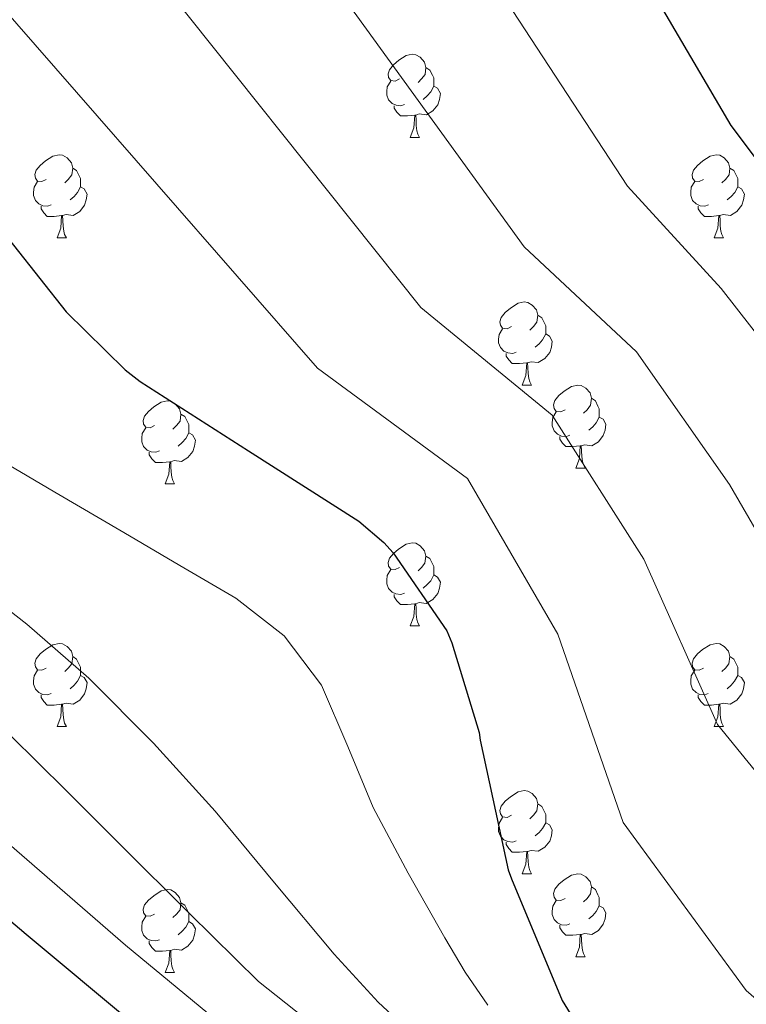
# Model space of a CAD drawing. Units: metres. Extents: x 620127 to 624634, y 4733710 to 4736759.
# Drawn here: x 621543 to 621631, y 4735403 to 4735522 of the extents above; entities that cross this region are included whole.
import ezdxf

# ---------------------------------------------------------------- set-up
doc = ezdxf.new("R2010")
doc.units = ezdxf.units.M
doc.header["$MEASUREMENT"] = 0
for name, color, linetype, lineweight in [('Level 36', 19, 'Continuous', 40), ('Level 4', 36, 'Continuous', 30), ('Level 5', 36, 'Continuous', 0)]:
    doc.layers.add(name, color=color, linetype=linetype, lineweight=lineweight)

msp = doc.modelspace()

# ---------------------------------------------------------------- linework, layer by layer
at = {"layer": 'Level 36', "color": 92, "linetype": 'Continuous', "lineweight": 0}
for points in [[(621589.25, 4735514.84, 0.01), (621588.72, 4735514.58, 0.01), (621588.19, 4735514.64, 0.01), (621587.93, 4735515, 0.01), (621587.87, 4735515.43, 0.01), (621588.03, 4735515.95, 0.01), (621588.51, 4735516.54, 0.01), (621589.15, 4735517.08, 0.01), (621590.05, 4735517.66, 0.01), (621590.79, 4735517.82, 0.01), (621591.22, 4735517.76, 0.01), (621591.75, 4735517.45, 0.01), (621592.27, 4735516.86, 0.01), (621592.43, 4735516.22, 0.01), (621592.33, 4735515.38, 0.01), (621591.9, 4735514.84, 0.01), (621591.48, 4735514.42, 0.01)], [(621592.43, 4735516.22, 0.01), (621592.91, 4735515.91, 0.01), (621593.23, 4735515.27, 0.01), (621593.39, 4735514.95, 0.01), (621593.39, 4735514.37, 0.01), (621593.39, 4735513.94, 0.01), (621593.01, 4735513.26, 0.01), (621592.59, 4735512.78, 0.01), (621592.11, 4735512.36, 0.01)], [(621589.83, 4735511.76, 0.01), (621589.41, 4735511.6, 0.01), (621588.83, 4735511.66, 0.01), (621588.35, 4735511.88, 0.01), (621587.93, 4735512.3, 0.01), (621587.71, 4735512.88, 0.01), (621587.71, 4735513.3, 0.01), (621587.77, 4735513.89, 0.01), (621588.19, 4735514.58, 0.01)], [(621593.39, 4735513.94, 0.01), (621593.84, 4735513.7, 0.01), (621594.19, 4735513.08, 0.01), (621594.07, 4735512.36, 0.01), (621593.87, 4735511.72, 0.01), (621593.28, 4735510.98, 0.01), (621592.49, 4735510.5, 0.01), (621591.63, 4735510.6, 0.01), (621591.21, 4735510.47, 0.01)], [(621591.09, 4735510.47, 0.01), (621590.21, 4735510.38, 0.01), (621589.36, 4735510.38, 0.01), (621588.93, 4735510.82, 0.01), (621588.61, 4735511.29, 0.01), (621588.61, 4735511.6, 0.01)], [(621590.55, 4735507.78, 0.01), (621590.99, 4735508.94, 0.01), (621591.09, 4735510.47, 0.01), (621591.21, 4735510.47, 0.01), (621591.24, 4735509.88, 0.01), (621591.27, 4735509.2, 0.01), (621591.35, 4735508.58, 0.01), (621591.46, 4735508.18, 0.01), (621591.67, 4735507.78, 0.01)], [(621590.55, 4735507.78, 0.01), (621591.67, 4735507.78, 0.01)], [(621546.61, 4735502.7, 0.01), (621546.08, 4735502.44, 0.01), (621545.55, 4735502.5, 0.01), (621545.29, 4735502.86, 0.01), (621545.23, 4735503.29, 0.01), (621545.39, 4735503.81, 0.01), (621545.87, 4735504.4, 0.01), (621546.51, 4735504.94, 0.01), (621547.41, 4735505.52, 0.01), (621548.15, 4735505.68, 0.01), (621548.58, 4735505.62, 0.01), (621549.11, 4735505.31, 0.01), (621549.64, 4735504.72, 0.01), (621549.8, 4735504.08, 0.01), (621549.69, 4735503.24, 0.01), (621549.26, 4735502.7, 0.01), (621548.84, 4735502.28, 0.01)], [(621625.94, 4735502.7, 0.01), (621625.41, 4735502.44, 0.01), (621624.88, 4735502.5, 0.01), (621624.62, 4735502.86, 0.01), (621624.56, 4735503.29, 0.01), (621624.72, 4735503.81, 0.01), (621625.2, 4735504.4, 0.01), (621625.84, 4735504.94, 0.01), (621626.74, 4735505.52, 0.01), (621627.48, 4735505.68, 0.01), (621627.91, 4735505.62, 0.01), (621628.44, 4735505.31, 0.01), (621628.97, 4735504.72, 0.01), (621629.13, 4735504.08, 0.01), (621629.02, 4735503.24, 0.01), (621628.59, 4735502.7, 0.01), (621628.17, 4735502.28, 0.01)], [(621549.8, 4735504.08, 0.01), (621550.27, 4735503.77, 0.01), (621550.59, 4735503.13, 0.01), (621550.75, 4735502.81, 0.01), (621550.75, 4735502.23, 0.01), (621550.75, 4735501.8, 0.01), (621550.38, 4735501.12, 0.01), (621549.96, 4735500.64, 0.01), (621549.48, 4735500.22, 0.01)], [(621629.13, 4735504.08, 0.01), (621629.6, 4735503.77, 0.01), (621629.92, 4735503.13, 0.01), (621630.08, 4735502.81, 0.01), (621630.08, 4735502.23, 0.01), (621630.08, 4735501.8, 0.01), (621629.71, 4735501.12, 0.01), (621629.29, 4735500.64, 0.01), (621628.81, 4735500.22, 0.01)], [(621547.2, 4735499.62, 0.01), (621546.77, 4735499.46, 0.01), (621546.19, 4735499.52, 0.01), (621545.71, 4735499.74, 0.01), (621545.29, 4735500.16, 0.01), (621545.07, 4735500.74, 0.01), (621545.07, 4735501.16, 0.01), (621545.13, 4735501.75, 0.01), (621545.55, 4735502.44, 0.01)], [(621550.75, 4735501.8, 0.01), (621551.2, 4735501.56, 0.01), (621551.55, 4735500.94, 0.01), (621551.44, 4735500.22, 0.01), (621551.23, 4735499.58, 0.01), (621550.64, 4735498.84, 0.01), (621549.85, 4735498.36, 0.01), (621549, 4735498.46, 0.01), (621548.57, 4735498.33, 0.01)], [(621626.53, 4735499.62, 0.01), (621626.1, 4735499.46, 0.01), (621625.52, 4735499.52, 0.01), (621625.04, 4735499.74, 0.01), (621624.62, 4735500.16, 0.01), (621624.4, 4735500.74, 0.01), (621624.4, 4735501.16, 0.01), (621624.46, 4735501.75, 0.01), (621624.88, 4735502.44, 0.01)], [(621630.08, 4735501.8, 0.01), (621630.53, 4735501.56, 0.01), (621630.88, 4735500.94, 0.01), (621630.77, 4735500.22, 0.01), (621630.56, 4735499.58, 0.01), (621629.97, 4735498.84, 0.01), (621629.18, 4735498.36, 0.01), (621628.33, 4735498.46, 0.01), (621627.9, 4735498.33, 0.01)], [(621548.46, 4735498.33, 0.01), (621547.57, 4735498.24, 0.01), (621546.72, 4735498.24, 0.01), (621546.3, 4735498.68, 0.01), (621545.98, 4735499.15, 0.01), (621545.98, 4735499.46, 0.01)], [(621627.79, 4735498.33, 0.01), (621626.9, 4735498.24, 0.01), (621626.05, 4735498.24, 0.01), (621625.63, 4735498.68, 0.01), (621625.31, 4735499.15, 0.01), (621625.31, 4735499.46, 0.01)], [(621547.91, 4735495.64, 0.01), (621548.35, 4735496.8, 0.01), (621548.46, 4735498.33, 0.01), (621548.57, 4735498.33, 0.01), (621548.6, 4735497.74, 0.01), (621548.64, 4735497.06, 0.01), (621548.71, 4735496.44, 0.01), (621548.82, 4735496.04, 0.01), (621549.04, 4735495.64, 0.01)], [(621627.24, 4735495.64, 0.01), (621627.68, 4735496.8, 0.01), (621627.79, 4735498.33, 0.01), (621627.9, 4735498.33, 0.01), (621627.93, 4735497.74, 0.01), (621627.97, 4735497.06, 0.01), (621628.04, 4735496.44, 0.01), (621628.15, 4735496.04, 0.01), (621628.37, 4735495.64, 0.01)], [(621547.91, 4735495.64, 0.01), (621549.04, 4735495.64, 0.01)], [(621627.24, 4735495.64, 0.01), (621628.37, 4735495.64, 0.01)], [(621602.75, 4735484.94, 0.01), (621602.22, 4735484.67, 0.01), (621601.69, 4735484.73, 0.01), (621601.43, 4735485.1, 0.01), (621601.37, 4735485.52, 0.01), (621601.53, 4735486.04, 0.01), (621602.01, 4735486.64, 0.01), (621602.65, 4735487.17, 0.01), (621603.55, 4735487.75, 0.01), (621604.29, 4735487.91, 0.01), (621604.72, 4735487.86, 0.01), (621605.25, 4735487.54, 0.01), (621605.78, 4735486.96, 0.01), (621605.94, 4735486.32, 0.01), (621605.83, 4735485.47, 0.01), (621605.4, 4735484.94, 0.01), (621604.98, 4735484.51, 0.01)], [(621605.94, 4735486.32, 0.01), (621606.41, 4735486, 0.01), (621606.73, 4735485.36, 0.01), (621606.89, 4735485.04, 0.01), (621606.89, 4735484.46, 0.01), (621606.89, 4735484.04, 0.01), (621606.52, 4735483.35, 0.01), (621606.1, 4735482.87, 0.01), (621605.62, 4735482.45, 0.01)], [(621603.34, 4735481.86, 0.01), (621602.91, 4735481.7, 0.01), (621602.33, 4735481.76, 0.01), (621601.85, 4735481.97, 0.01), (621601.43, 4735482.39, 0.01), (621601.21, 4735482.98, 0.01), (621601.21, 4735483.4, 0.01), (621601.27, 4735483.98, 0.01), (621601.69, 4735484.67, 0.01)], [(621606.89, 4735484.04, 0.01), (621607.34, 4735483.79, 0.01), (621607.69, 4735483.17, 0.01), (621607.58, 4735482.45, 0.01), (621607.37, 4735481.81, 0.01), (621606.78, 4735481.07, 0.01), (621605.99, 4735480.59, 0.01), (621605.14, 4735480.69, 0.01), (621604.71, 4735480.56, 0.01)], [(621604.6, 4735480.56, 0.01), (621603.71, 4735480.48, 0.01), (621602.86, 4735480.48, 0.01), (621602.44, 4735480.91, 0.01), (621602.12, 4735481.38, 0.01), (621602.12, 4735481.7, 0.01)], [(621604.05, 4735477.88, 0.01), (621604.49, 4735479.04, 0.01), (621604.6, 4735480.56, 0.01), (621604.71, 4735480.56, 0.01), (621604.74, 4735479.98, 0.01), (621604.78, 4735479.29, 0.01), (621604.85, 4735478.68, 0.01), (621604.96, 4735478.28, 0.01), (621605.18, 4735477.88, 0.01)], [(621604.05, 4735477.88, 0.01), (621605.18, 4735477.88, 0.01)], [(621609.23, 4735474.9, 0.01), (621608.7, 4735474.64, 0.01), (621608.17, 4735474.69, 0.01), (621607.9, 4735475.06, 0.01), (621607.85, 4735475.49, 0.01), (621608.01, 4735476.01, 0.01), (621608.49, 4735476.6, 0.01), (621609.12, 4735477.13, 0.01), (621610.02, 4735477.72, 0.01), (621610.77, 4735477.88, 0.01), (621611.19, 4735477.82, 0.01), (621611.72, 4735477.51, 0.01), (621612.25, 4735476.92, 0.01), (621612.41, 4735476.28, 0.01), (621612.3, 4735475.43, 0.01), (621611.88, 4735474.9, 0.01), (621611.46, 4735474.48, 0.01)], [(621559.67, 4735473, 0.01), (621559.14, 4735472.73, 0.01), (621558.61, 4735472.79, 0.01), (621558.35, 4735473.16, 0.01), (621558.29, 4735473.58, 0.01), (621558.45, 4735474.1, 0.01), (621558.93, 4735474.7, 0.01), (621559.57, 4735475.23, 0.01), (621560.47, 4735475.81, 0.01), (621561.21, 4735475.97, 0.01), (621561.64, 4735475.92, 0.01), (621562.17, 4735475.6, 0.01), (621562.7, 4735475.02, 0.01), (621562.86, 4735474.38, 0.01), (621562.75, 4735473.53, 0.01), (621562.32, 4735473, 0.01), (621561.9, 4735472.57, 0.01)], [(621612.41, 4735476.28, 0.01), (621612.89, 4735475.97, 0.01), (621613.2, 4735475.33, 0.01), (621613.36, 4735475.01, 0.01), (621613.36, 4735474.43, 0.01), (621613.36, 4735474, 0.01), (621612.99, 4735473.31, 0.01), (621612.57, 4735472.83, 0.01), (621612.09, 4735472.41, 0.01)], [(621562.86, 4735474.38, 0.01), (621563.33, 4735474.06, 0.01), (621563.65, 4735473.42, 0.01), (621563.81, 4735473.1, 0.01), (621563.81, 4735472.52, 0.01), (621563.81, 4735472.1, 0.01), (621563.44, 4735471.41, 0.01), (621563.02, 4735470.93, 0.01), (621562.54, 4735470.51, 0.01)], [(621609.81, 4735471.82, 0.01), (621609.39, 4735471.66, 0.01), (621608.8, 4735471.72, 0.01), (621608.33, 4735471.93, 0.01), (621607.9, 4735472.36, 0.01), (621607.69, 4735472.94, 0.01), (621607.69, 4735473.36, 0.01), (621607.74, 4735473.95, 0.01), (621608.17, 4735474.64, 0.01)], [(621613.36, 4735474, 0.01), (621613.82, 4735473.75, 0.01), (621614.16, 4735473.14, 0.01), (621614.05, 4735472.41, 0.01), (621613.84, 4735471.77, 0.01), (621613.26, 4735471.03, 0.01), (621612.46, 4735470.55, 0.01), (621611.61, 4735470.66, 0.01), (621611.18, 4735470.53, 0.01)], [(621560.26, 4735469.92, 0.01), (621559.83, 4735469.76, 0.01), (621559.25, 4735469.82, 0.01), (621558.77, 4735470.03, 0.01), (621558.35, 4735470.45, 0.01), (621558.13, 4735471.04, 0.01), (621558.13, 4735471.46, 0.01), (621558.19, 4735472.04, 0.01), (621558.61, 4735472.73, 0.01)], [(621563.81, 4735472.1, 0.01), (621564.26, 4735471.85, 0.01), (621564.61, 4735471.23, 0.01), (621564.5, 4735470.51, 0.01), (621564.29, 4735469.87, 0.01), (621563.7, 4735469.13, 0.01), (621562.91, 4735468.65, 0.01), (621562.06, 4735468.75, 0.01), (621561.63, 4735468.62, 0.01)], [(621611.07, 4735470.53, 0.01), (621610.18, 4735470.44, 0.01), (621609.34, 4735470.44, 0.01), (621608.91, 4735470.87, 0.01), (621608.59, 4735471.35, 0.01), (621608.59, 4735471.66, 0.01)], [(621610.53, 4735467.84, 0.01), (621610.96, 4735469, 0.01), (621611.07, 4735470.53, 0.01), (621611.18, 4735470.53, 0.01), (621611.22, 4735469.94, 0.01), (621611.25, 4735469.26, 0.01), (621611.32, 4735468.64, 0.01), (621611.44, 4735468.24, 0.01), (621611.65, 4735467.84, 0.01)], [(621561.52, 4735468.62, 0.01), (621560.63, 4735468.54, 0.01), (621559.78, 4735468.54, 0.01), (621559.36, 4735468.97, 0.01), (621559.04, 4735469.44, 0.01), (621559.04, 4735469.76, 0.01)], [(621560.97, 4735465.94, 0.01), (621561.41, 4735467.1, 0.01), (621561.52, 4735468.62, 0.01), (621561.63, 4735468.62, 0.01), (621561.66, 4735468.04, 0.01), (621561.7, 4735467.35, 0.01), (621561.77, 4735466.74, 0.01), (621561.88, 4735466.34, 0.01), (621562.1, 4735465.94, 0.01)], [(621610.53, 4735467.84, 0.01), (621611.65, 4735467.84, 0.01)], [(621560.97, 4735465.94, 0.01), (621562.1, 4735465.94, 0.01)], [(621589.25, 4735455.85, 0.01), (621588.72, 4735455.59, 0.01), (621588.19, 4735455.64, 0.01), (621587.92, 4735456.01, 0.01), (621587.87, 4735456.44, 0.01), (621588.03, 4735456.96, 0.01), (621588.51, 4735457.55, 0.01), (621589.14, 4735458.08, 0.01), (621590.04, 4735458.67, 0.01), (621590.79, 4735458.83, 0.01), (621591.21, 4735458.77, 0.01), (621591.74, 4735458.46, 0.01), (621592.27, 4735457.87, 0.01), (621592.43, 4735457.23, 0.01), (621592.32, 4735456.38, 0.01), (621591.9, 4735455.85, 0.01), (621591.48, 4735455.43, 0.01)], [(621592.43, 4735457.23, 0.01), (621592.91, 4735456.92, 0.01), (621593.22, 4735456.28, 0.01), (621593.38, 4735455.96, 0.01), (621593.38, 4735455.38, 0.01), (621593.38, 4735454.95, 0.01), (621593.01, 4735454.26, 0.01), (621592.59, 4735453.78, 0.01), (621592.11, 4735453.36, 0.01)], [(621589.83, 4735452.77, 0.01), (621589.41, 4735452.61, 0.01), (621588.82, 4735452.67, 0.01), (621588.35, 4735452.88, 0.01), (621587.92, 4735453.31, 0.01), (621587.71, 4735453.89, 0.01), (621587.71, 4735454.31, 0.01), (621587.76, 4735454.9, 0.01), (621588.19, 4735455.59, 0.01)], [(621593.38, 4735454.95, 0.01), (621593.84, 4735454.7, 0.01), (621594.18, 4735454.09, 0.01), (621594.07, 4735453.36, 0.01), (621593.86, 4735452.72, 0.01), (621593.28, 4735451.98, 0.01), (621592.48, 4735451.5, 0.01), (621591.63, 4735451.61, 0.01), (621591.2, 4735451.48, 0.01)], [(621591.09, 4735451.48, 0.01), (621590.2, 4735451.39, 0.01), (621589.36, 4735451.39, 0.01), (621588.93, 4735451.82, 0.01), (621588.61, 4735452.3, 0.01), (621588.61, 4735452.61, 0.01)], [(621590.55, 4735448.79, 0.01), (621590.98, 4735449.95, 0.01), (621591.09, 4735451.48, 0.01), (621591.2, 4735451.48, 0.01), (621591.24, 4735450.89, 0.01), (621591.27, 4735450.21, 0.01), (621591.34, 4735449.59, 0.01), (621591.46, 4735449.19, 0.01), (621591.67, 4735448.79, 0.01)], [(621590.55, 4735448.79, 0.01), (621591.67, 4735448.79, 0.01)], [(621546.61, 4735443.71, 0.01), (621546.08, 4735443.45, 0.01), (621545.55, 4735443.5, 0.01), (621545.29, 4735443.87, 0.01), (621545.23, 4735444.3, 0.01), (621545.39, 4735444.82, 0.01), (621545.87, 4735445.41, 0.01), (621546.51, 4735445.94, 0.01), (621547.41, 4735446.53, 0.01), (621548.15, 4735446.69, 0.01), (621548.58, 4735446.63, 0.01), (621549.11, 4735446.32, 0.01), (621549.64, 4735445.73, 0.01), (621549.8, 4735445.09, 0.01), (621549.69, 4735444.24, 0.01), (621549.26, 4735443.71, 0.01), (621548.84, 4735443.29, 0.01)], [(621625.94, 4735443.71, 0.01), (621625.41, 4735443.45, 0.01), (621624.88, 4735443.5, 0.01), (621624.61, 4735443.87, 0.01), (621624.56, 4735444.3, 0.01), (621624.72, 4735444.82, 0.01), (621625.2, 4735445.41, 0.01), (621625.83, 4735445.94, 0.01), (621626.73, 4735446.53, 0.01), (621627.48, 4735446.69, 0.01), (621627.91, 4735446.63, 0.01), (621628.43, 4735446.32, 0.01), (621628.97, 4735445.73, 0.01), (621629.13, 4735445.09, 0.01), (621629.01, 4735444.24, 0.01), (621628.59, 4735443.71, 0.01), (621628.17, 4735443.29, 0.01)], [(621549.8, 4735445.09, 0.01), (621550.27, 4735444.78, 0.01), (621550.59, 4735444.14, 0.01), (621550.75, 4735443.82, 0.01), (621550.75, 4735443.24, 0.01), (621550.75, 4735442.81, 0.01), (621550.38, 4735442.12, 0.01), (621549.96, 4735441.64, 0.01), (621549.48, 4735441.22, 0.01)], [(621629.13, 4735445.09, 0.01), (621629.6, 4735444.78, 0.01), (621629.91, 4735444.14, 0.01), (621630.07, 4735443.82, 0.01), (621630.07, 4735443.24, 0.01), (621630.07, 4735442.81, 0.01), (621629.7, 4735442.12, 0.01), (621629.28, 4735441.64, 0.01), (621628.8, 4735441.22, 0.01)], [(621547.2, 4735440.63, 0.01), (621546.77, 4735440.47, 0.01), (621546.19, 4735440.53, 0.01), (621545.71, 4735440.74, 0.01), (621545.29, 4735441.17, 0.01), (621545.07, 4735441.75, 0.01), (621545.07, 4735442.17, 0.01), (621545.13, 4735442.76, 0.01), (621545.55, 4735443.45, 0.01)], [(621626.52, 4735440.63, 0.01), (621626.1, 4735440.47, 0.01), (621625.51, 4735440.53, 0.01), (621625.04, 4735440.74, 0.01), (621624.61, 4735441.17, 0.01), (621624.4, 4735441.75, 0.01), (621624.4, 4735442.17, 0.01), (621624.45, 4735442.76, 0.01), (621624.88, 4735443.45, 0.01)], [(621550.75, 4735442.81, 0.01), (621551.2, 4735442.56, 0.01), (621551.55, 4735441.95, 0.01), (621551.44, 4735441.22, 0.01), (621551.23, 4735440.58, 0.01), (621550.64, 4735439.84, 0.01), (621549.85, 4735439.36, 0.01), (621549, 4735439.47, 0.01), (621548.57, 4735439.34, 0.01)], [(621630.07, 4735442.81, 0.01), (621630.53, 4735442.56, 0.01), (621630.87, 4735441.95, 0.01), (621630.76, 4735441.22, 0.01), (621630.55, 4735440.58, 0.01), (621629.97, 4735439.84, 0.01), (621629.17, 4735439.36, 0.01), (621628.32, 4735439.47, 0.01), (621627.89, 4735439.34, 0.01)], [(621548.46, 4735439.34, 0.01), (621547.57, 4735439.25, 0.01), (621546.72, 4735439.25, 0.01), (621546.3, 4735439.68, 0.01), (621545.98, 4735440.16, 0.01), (621545.98, 4735440.47, 0.01)], [(621627.78, 4735439.34, 0.01), (621626.89, 4735439.25, 0.01), (621626.05, 4735439.25, 0.01), (621625.62, 4735439.68, 0.01), (621625.3, 4735440.16, 0.01), (621625.3, 4735440.47, 0.01)], [(621547.91, 4735436.65, 0.01), (621548.35, 4735437.81, 0.01), (621548.46, 4735439.34, 0.01), (621548.57, 4735439.34, 0.01), (621548.6, 4735438.75, 0.01), (621548.64, 4735438.07, 0.01), (621548.71, 4735437.45, 0.01), (621548.82, 4735437.05, 0.01), (621549.04, 4735436.65, 0.01)], [(621627.24, 4735436.65, 0.01), (621627.67, 4735437.81, 0.01), (621627.78, 4735439.34, 0.01), (621627.89, 4735439.34, 0.01), (621627.93, 4735438.75, 0.01), (621627.96, 4735438.07, 0.01), (621628.03, 4735437.45, 0.01), (621628.15, 4735437.05, 0.01), (621628.36, 4735436.65, 0.01)], [(621547.91, 4735436.65, 0.01), (621549.04, 4735436.65, 0.01)], [(621627.24, 4735436.65, 0.01), (621628.36, 4735436.65, 0.01)], [(621602.75, 4735425.94, 0.01), (621602.22, 4735425.68, 0.01), (621601.69, 4735425.73, 0.01), (621601.43, 4735426.1, 0.01), (621601.37, 4735426.53, 0.01), (621601.53, 4735427.05, 0.01), (621602.01, 4735427.64, 0.01), (621602.65, 4735428.17, 0.01), (621603.55, 4735428.76, 0.01), (621604.29, 4735428.92, 0.01), (621604.72, 4735428.86, 0.01), (621605.25, 4735428.55, 0.01), (621605.78, 4735427.96, 0.01), (621605.94, 4735427.32, 0.01), (621605.83, 4735426.47, 0.01), (621605.4, 4735425.94, 0.01), (621604.98, 4735425.52, 0.01)], [(621605.94, 4735427.32, 0.01), (621606.41, 4735427.01, 0.01), (621606.73, 4735426.37, 0.01), (621606.89, 4735426.05, 0.01), (621606.89, 4735425.47, 0.01), (621606.89, 4735425.04, 0.01), (621606.52, 4735424.35, 0.01), (621606.1, 4735423.87, 0.01), (621605.62, 4735423.45, 0.01)], [(621603.34, 4735422.86, 0.01), (621602.91, 4735422.7, 0.01), (621602.33, 4735422.76, 0.01), (621601.85, 4735422.97, 0.01), (621601.43, 4735423.4, 0.01), (621601.21, 4735423.98, 0.01), (621601.21, 4735424.4, 0.01), (621601.27, 4735424.99, 0.01), (621601.69, 4735425.68, 0.01)], [(621606.89, 4735425.04, 0.01), (621607.34, 4735424.79, 0.01), (621607.69, 4735424.18, 0.01), (621607.58, 4735423.45, 0.01), (621607.37, 4735422.81, 0.01), (621606.78, 4735422.07, 0.01), (621605.99, 4735421.59, 0.01), (621605.14, 4735421.7, 0.01), (621604.71, 4735421.57, 0.01)], [(621604.6, 4735421.57, 0.01), (621603.71, 4735421.48, 0.01), (621602.86, 4735421.48, 0.01), (621602.44, 4735421.91, 0.01), (621602.12, 4735422.39, 0.01), (621602.12, 4735422.7, 0.01)], [(621604.05, 4735418.88, 0.01), (621604.49, 4735420.04, 0.01), (621604.6, 4735421.57, 0.01), (621604.71, 4735421.57, 0.01), (621604.74, 4735420.98, 0.01), (621604.78, 4735420.3, 0.01), (621604.85, 4735419.68, 0.01), (621604.96, 4735419.28, 0.01), (621605.18, 4735418.88, 0.01)], [(621604.05, 4735418.88, 0.01), (621605.18, 4735418.88, 0.01)], [(621609.23, 4735415.91, 0.01), (621608.7, 4735415.64, 0.01), (621608.17, 4735415.7, 0.01), (621607.9, 4735416.07, 0.01), (621607.85, 4735416.49, 0.01), (621608.01, 4735417.01, 0.01), (621608.49, 4735417.61, 0.01), (621609.12, 4735418.14, 0.01), (621610.02, 4735418.72, 0.01), (621610.77, 4735418.88, 0.01), (621611.19, 4735418.83, 0.01), (621611.72, 4735418.51, 0.01), (621612.25, 4735417.93, 0.01), (621612.41, 4735417.29, 0.01), (621612.3, 4735416.44, 0.01), (621611.88, 4735415.91, 0.01), (621611.46, 4735415.48, 0.01)], [(621559.67, 4735414, 0.01), (621559.14, 4735413.74, 0.01), (621558.61, 4735413.79, 0.01), (621558.35, 4735414.16, 0.01), (621558.29, 4735414.59, 0.01), (621558.45, 4735415.11, 0.01), (621558.93, 4735415.7, 0.01), (621559.57, 4735416.23, 0.01), (621560.47, 4735416.82, 0.01), (621561.21, 4735416.98, 0.01), (621561.64, 4735416.92, 0.01), (621562.17, 4735416.61, 0.01), (621562.7, 4735416.02, 0.01), (621562.86, 4735415.38, 0.01), (621562.75, 4735414.53, 0.01), (621562.32, 4735414, 0.01), (621561.9, 4735413.58, 0.01)], [(621612.41, 4735417.29, 0.01), (621612.89, 4735416.97, 0.01), (621613.2, 4735416.33, 0.01), (621613.36, 4735416.01, 0.01), (621613.36, 4735415.43, 0.01), (621613.36, 4735415.01, 0.01), (621612.99, 4735414.32, 0.01), (621612.57, 4735413.84, 0.01), (621612.09, 4735413.42, 0.01)], [(621562.86, 4735415.38, 0.01), (621563.33, 4735415.07, 0.01), (621563.65, 4735414.43, 0.01), (621563.81, 4735414.11, 0.01), (621563.81, 4735413.53, 0.01), (621563.81, 4735413.1, 0.01), (621563.44, 4735412.41, 0.01), (621563.02, 4735411.93, 0.01), (621562.54, 4735411.51, 0.01)], [(621609.81, 4735412.83, 0.01), (621609.39, 4735412.67, 0.01), (621608.8, 4735412.73, 0.01), (621608.33, 4735412.94, 0.01), (621607.9, 4735413.36, 0.01), (621607.69, 4735413.95, 0.01), (621607.69, 4735414.37, 0.01), (621607.74, 4735414.95, 0.01), (621608.17, 4735415.64, 0.01)], [(621613.36, 4735415.01, 0.01), (621613.82, 4735414.76, 0.01), (621614.16, 4735414.14, 0.01), (621614.05, 4735413.42, 0.01), (621613.84, 4735412.78, 0.01), (621613.26, 4735412.04, 0.01), (621612.46, 4735411.56, 0.01), (621611.61, 4735411.66, 0.01), (621611.18, 4735411.53, 0.01)], [(621560.26, 4735410.92, 0.01), (621559.83, 4735410.76, 0.01), (621559.25, 4735410.82, 0.01), (621558.77, 4735411.03, 0.01), (621558.35, 4735411.46, 0.01), (621558.13, 4735412.04, 0.01), (621558.13, 4735412.46, 0.01), (621558.19, 4735413.05, 0.01), (621558.61, 4735413.74, 0.01)], [(621563.81, 4735413.1, 0.01), (621564.26, 4735412.85, 0.01), (621564.61, 4735412.24, 0.01), (621564.5, 4735411.51, 0.01), (621564.29, 4735410.87, 0.01), (621563.7, 4735410.13, 0.01), (621562.91, 4735409.65, 0.01), (621562.06, 4735409.76, 0.01), (621561.63, 4735409.63, 0.01)], [(621611.07, 4735411.53, 0.01), (621610.18, 4735411.45, 0.01), (621609.34, 4735411.45, 0.01), (621608.91, 4735411.88, 0.01), (621608.59, 4735412.35, 0.01), (621608.59, 4735412.67, 0.01)], [(621610.53, 4735408.85, 0.01), (621610.96, 4735410.01, 0.01), (621611.07, 4735411.53, 0.01), (621611.18, 4735411.53, 0.01), (621611.22, 4735410.95, 0.01), (621611.25, 4735410.26, 0.01), (621611.32, 4735409.65, 0.01), (621611.44, 4735409.25, 0.01), (621611.65, 4735408.85, 0.01)], [(621561.52, 4735409.63, 0.01), (621560.63, 4735409.54, 0.01), (621559.78, 4735409.54, 0.01), (621559.36, 4735409.97, 0.01), (621559.04, 4735410.45, 0.01), (621559.04, 4735410.76, 0.01)], [(621560.97, 4735406.94, 0.01), (621561.41, 4735408.1, 0.01), (621561.52, 4735409.63, 0.01), (621561.63, 4735409.63, 0.01), (621561.66, 4735409.04, 0.01), (621561.7, 4735408.36, 0.01), (621561.77, 4735407.74, 0.01), (621561.88, 4735407.34, 0.01), (621562.1, 4735406.94, 0.01)], [(621610.53, 4735408.85, 0.01), (621611.65, 4735408.85, 0.01)], [(621560.97, 4735406.94, 0.01), (621562.1, 4735406.94, 0.01)]]:
    msp.add_polyline3d(points, dxfattribs=at)
at = {"layer": 'Level 4', "color": 36, "linetype": 'Continuous', "lineweight": 30}
for points in [[(621574.88, 4735614.05, 750.01), (621579.62, 4735600.14, 750.01), (621585.66, 4735586.03, 750.01), (621592.54, 4735572.18, 750.01), (621600.41, 4735558.29, 750.01), (621629.25, 4735509.23, 750.01), (621638.27, 4735497.2, 750.01)], [(621499.44, 4735560.83, 775.01), (621500.19, 4735558.19, 775.01), (621506.53, 4735543.44, 775.01), (621520.32, 4735522.99, 775.01), (621529.37, 4735510.64, 775.01), (621539.45, 4735498.8, 775.01), (621549.02, 4735486.7, 775.01), (621556.13, 4735479.7, 775.01), (621557.92, 4735478.32, 775.01), (621571, 4735469.94, 775.01), (621584.32, 4735461.46, 775.01), (621587.36, 4735458.86, 775.01), (621588.48, 4735457.62, 775.01), (621594.94, 4735448.21, 775.01), (621595.58, 4735446.77, 775.01), (621598.84, 4735435.95, 775.01), (621599, 4735434.99, 775.01), (621602.36, 4735419.34, 775.01), (621602.75, 4735418.26, 775.01), (621608.89, 4735403.57, 775.01), (621611.58, 4735399.18, 775.01), (621613.85, 4735396.56, 775.01), (621625.34, 4735385.29, 775.01), (621637.47, 4735374.86, 775.01)], [(621435.25, 4735515.01, 800.01), (621443.54, 4735503.55, 800.01), (621454.58, 4735491.32, 800.01), (621466.87, 4735480.06, 800.01), (621479.89, 4735469.24, 800.01), (621492.11, 4735459, 800.01), (621503.54, 4735447.67, 800.01), (621521.3, 4735432.31, 800.01), (621532.43, 4735421.53, 800.01), (621544.18, 4735411.58, 800.01), (621557.27, 4735400.67, 800.01), (621569.23, 4735390.71, 800.01), (621582.1, 4735381.24, 800.01), (621596.56, 4735370.3, 800.01), (621609.39, 4735362.1, 800.01), (621623.47, 4735354.42, 800.01), (621656.56, 4735335.1, 800.01)]]:
    msp.add_polyline3d(points, dxfattribs=at)
at = {"layer": 'Level 5', "color": 36, "linetype": 'Continuous', "lineweight": 0}
for points in [[(621450.65, 4735698.38, 770.01), (621458.24, 4735689.94, 770.01), (621472.6, 4735673.89, 770.01), (621483.37, 4735658.58, 770.01), (621492.39, 4735640.81, 770.01), (621497.77, 4735629.5, 770.01), (621500.31, 4735623.76, 770.01), (621503.01, 4735616.28, 770.01), (621505.32, 4735608.53, 770.01), (621509.45, 4735593.37, 770.01), (621512.99, 4735577.44, 770.01), (621519.84, 4735557.82, 770.01), (621529.38, 4735540.81, 770.01), (621540.52, 4735524.34, 770.01), (621579.35, 4735479.91, 770.01), (621597.46, 4735466.6, 770.01), (621608.36, 4735447.8, 770.01), (621616.25, 4735425.06, 770.01), (621631.09, 4735404.8, 770.01), (621645.12, 4735392.63, 770.01)], [(621469.53, 4735697.83, 765.01), (621482.81, 4735682.98, 765.01), (621493.76, 4735668.48, 765.01), (621503.48, 4735652.3, 765.01), (621510.29, 4735640.7, 765.01), (621514.31, 4735633.32, 765.01), (621518.24, 4735623.88, 765.01), (621521.35, 4735614.12, 765.01), (621525.77, 4735598.63, 765.01), (621529.65, 4735583.12, 765.01), (621536.29, 4735564.87, 765.01), (621545.17, 4735548.65, 765.01), (621555.5, 4735532.83, 765.01), (621591.83, 4735487.24, 765.01), (621607.66, 4735474.25, 765.01), (621618.73, 4735456.84, 765.01), (621627.64, 4735436.89, 765.01), (621642.09, 4735419.15, 765.01)], [(621553.41, 4735625.3, 755.01), (621558.43, 4735609.15, 755.01), (621562.96, 4735594.47, 755.01), (621569.21, 4735578.98, 755.01), (621576.75, 4735564.33, 755.01), (621585.44, 4735549.8, 755.01), (621616.77, 4735501.9, 755.01), (621628.07, 4735489.55, 755.01), (621639.45, 4735474.91, 755.01)], [(621560.96, 4735556.49, 760.01), (621570.47, 4735541.31, 760.01), (621604.3, 4735494.57, 760.01), (621617.87, 4735481.9, 760.01), (621629.09, 4735465.88, 760.01), (621639.03, 4735448.73, 760.01)], [(621459.86, 4735536.13, 785.01), (621465.39, 4735526.34, 785.01), (621471.15, 4735516.67, 785.01), (621477.04, 4735508.57, 785.01), (621483.67, 4735501.02, 785.01), (621491.08, 4735493.19, 785.01), (621498.7, 4735485.57, 785.01), (621508.25, 4735476.48, 785.01), (621518.19, 4735467.84, 785.01), (621527.27, 4735461.38, 785.01), (621536.46, 4735455.07, 785.01), (621544.26, 4735448.99, 785.01), (621551.73, 4735442.5, 785.01), (621559.55, 4735434.64, 785.01), (621566.99, 4735426.43, 785.01), (621574.16, 4735417.78, 785.01), (621581.36, 4735409.15, 785.01), (621586.65, 4735403.39, 785.01), (621592.37, 4735398.08, 785.01)], [(621491.22, 4735525.63, 780.01), (621498.91, 4735513.37, 780.01), (621507.15, 4735501.44, 780.01), (621514.96, 4735492.01, 780.01), (621523.54, 4735483.23, 780.01), (621531.07, 4735476.02, 780.01), (621539.34, 4735469.82, 780.01), (621547.64, 4735464.93, 780.01), (621555.95, 4735460.06, 780.01), (621562.72, 4735456.11, 780.01), (621569.49, 4735452.16, 780.01), (621575.32, 4735447.59, 780.01), (621579.82, 4735441.63, 780.01), (621583.01, 4735434.25, 780.01), (621586.06, 4735426.88, 780.01), (621590.28, 4735418.96, 780.01), (621594.7, 4735411.14, 780.01), (621597.17, 4735406.98, 780.01), (621599.89, 4735403.01, 780.01)], [(621446.72, 4735512.2, 795.01), (621453.87, 4735504.13, 795.01), (621462.77, 4735493.86, 795.01), (621472.05, 4735483.94, 795.01), (621483.72, 4735473.59, 795.01), (621495.6, 4735463.49, 795.01), (621506.95, 4735453.24, 795.01), (621518.35, 4735443.04, 795.01), (621530.21, 4735432.7, 795.01), (621542.13, 4735422.43, 795.01), (621556.15, 4735410.25, 795.01), (621570.48, 4735398.43, 795.01), (621579.27, 4735391.6, 795.01), (621588.07, 4735384.77, 795.01), (621594.45, 4735379.76, 795.01), (621609.24, 4735368.88, 795.01), (621624.32, 4735359.58, 795.01), (621639.61, 4735350.37, 795.01)], [(621457.97, 4735511.36, 790.01), (621467.92, 4735501.17, 790.01), (621478.22, 4735491.36, 790.01), (621487.92, 4735480.27, 790.01), (621497.9, 4735469.41, 790.01), (621509.29, 4735459.58, 790.01), (621521.23, 4735450.43, 790.01), (621532.03, 4735443.32, 790.01), (621537.37, 4735439.71, 790.01), (621542.29, 4735435.58, 790.01), (621548.97, 4735428.95, 790.01), (621555.63, 4735422.3, 790.01), (621563.91, 4735414.08, 790.01), (621572.21, 4735405.89, 790.01), (621578.82, 4735400.64, 790.01)]]:
    msp.add_polyline3d(points, dxfattribs=at)

doc.saveas('drawing.dxf')
